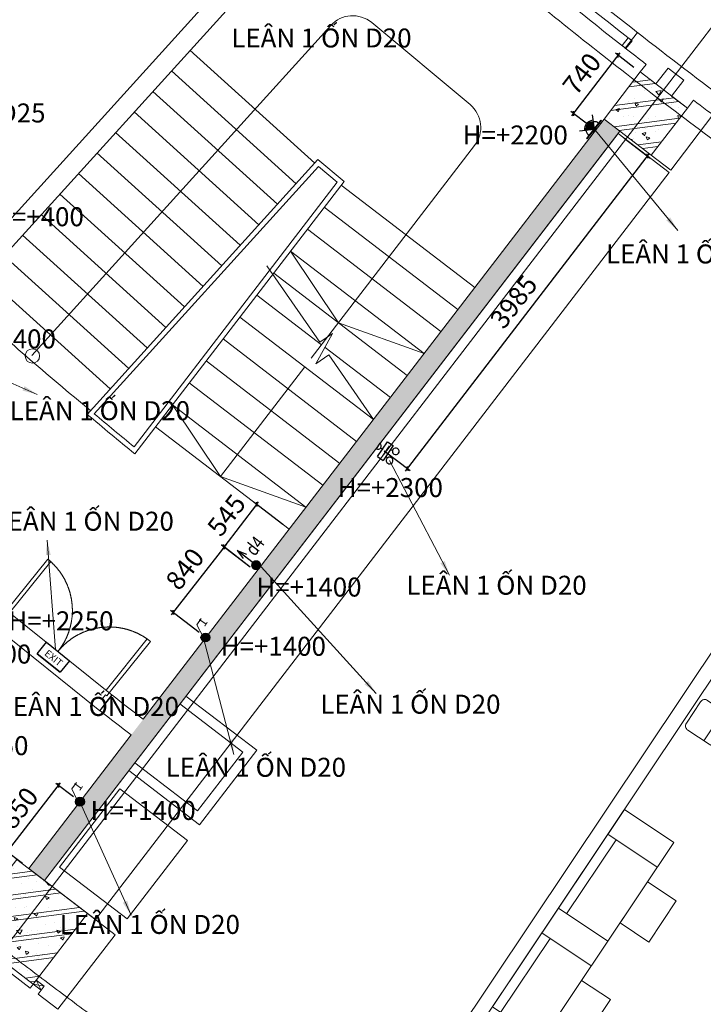
# Model space of a CAD drawing. Units: millimetres. Extents: x 1521080 to 4377488, y 526962 to 1010637.
# Drawn here: x 4103559 to 4110465, y 882571 to 892526 of the extents above; entities that cross this region are included whole.
import ezdxf
from ezdxf.enums import TextEntityAlignment as Align

# ---------------------------------------------------------------- set-up
doc = ezdxf.new("R2010")
doc.units = ezdxf.units.MM
doc.header["$LTSCALE"] = 1000
doc.header["$MEASUREMENT"] = 0
doc.header["$PDMODE"] = 1
for name, pattern in [('CONTINU', [0]), ('XR TANG 6$0$CENTER', [2, 1.25, -0.25, 0.25, -0.25]), ('XR TANG 6$0$fdn_plans$0$DASHED2', [0.375, 0.25, -0.125]), ('XR TANG 6$0$fdn_plans$0$fdn_plans$0$DASHED2', [0.375, 0.25, -0.125]), ('XR TANG 6$0$fdn_plans$0$HIDDEN', [9.524999999999999, 6.35, -3.175])]:
    doc.linetypes.add(name, pattern=pattern)
doc.layers.get('0').update_dxf_attribs({"lineweight": 9})
doc.layers.get('DEFPOINTS').update_dxf_attribs({"lineweight": 9})
for name, color, linetype, lineweight in [('dim oc', 6, 'Continuous', 20), ('Phuong dien', 3, 'Continuous', 25), ('TB dien', 40, 'Continuous', 25), ('THIETBI', 5, 'Continuous', 9), ('XR TANG 6$0$A-WALL', 4, 'Continuous', 9), ('XR TANG 6$0$fdn_plans$0$DOOR', 124, 'Continuous', 9), ('XR TANG 6$0$fdn_plans$0$DOOR_H', 8, 'Continuous', 9), ('XR TANG 6$0$fdn_plans$0$DOOR_V', 9, 'Continuous', 9), ('XR TANG 6$0$fdn_plans$0$FNSH', 124, 'Continuous', 9), ('XR TANG 6$0$fdn_plans$0$FURT', 124, 'Continuous', 9), ('XR TANG 6$0$fdn_plans$0$GLAS', 140, 'Continuous', 9), ('XR TANG 6$0$fdn_plans$0$STEL', 124, 'Continuous', 9), ('XR TANG 6$0$fdn_plans$0$STR', 2, 'Continuous', 9), ('XR TANG 6$0$fdn_plans$0$STR_H', 8, 'Continuous', 9), ('XR TANG 6$0$fdn_plans$0$STRC_V', 9, 'Continuous', 9), ('XR TANG 6$0$fdn_plans$0$WALL', 4, 'Continuous', 9), ('XR TANG 6$0$fdn_plans$0$WALL_H', 8, 'Continuous', 9), ('XR TANG 6$0$fdn_plans$0$WIND', 124, 'Continuous', 9), ('XR TANG 6$0$fdn_plans$0$WIND_V', 9, 'Continuous', 9), ('XR TANG 6$0$noi that Tuan', 27, 'Continuous', 5), ('XR TANG 6$0$Tuong Tuan', 1, 'Continuous', 9), ('XR TANG 6$0$WALL', 4, 'Continuous', 5)]:
    doc.layers.add(name, color=color, linetype=linetype, lineweight=lineweight)
doc.styles.add('CENTURY 200', font='GOTHIC.TTF', dxfattribs={"width": 0.95, "height": 200})
doc.styles.add('CHU', font='Vharial.ttf', dxfattribs={"height": 250})
doc.styles.add('din', font='Vharialn.ttf', dxfattribs={"height": 250})
doc.styles.add('ME', font='vntimeh.shx', dxfattribs={"width": 0.8})
doc.styles.add('R-HELVE', font='VHELVCN_1.TTF')
doc.styles.add('SO', font='vntimeh.shx', dxfattribs={"width": 0.8})
doc.styles.add('XR TANG 6$0$fdn_plans$0$txt_1-200', font='arial.ttf', dxfattribs={"height": 36})
doc.dimstyles.new('150VI', dxfattribs={"dimscale": 160, "dimtxt": 1.199999999999999, "dimasz": 0.2, "dimexe": 0.2, "dimexo": 0.5, "dimgap": 0.5, "dimtad": 1, "dimdec": 0, "dimrnd": 5, "dimzin": 0, "dimdsep": 46, "dimtxsty": 'SO', "dimblk": 'OBLIQUE', "dimcen": 1, "dimdle": 0.2, "dimclrd": 4, "dimclre": 4, "dimclrt": 6, "dimadec": 0, "dimazin": 0, "dimtfac": 1, "dimtdec": 0, "dimtix": 1, "dimtmove": 2, "dimatfit": 3, "dimfxl": 1, "dimtolj": 1, "dimtzin": 0, "dimarcsym": 1})
doc.dimstyles.new('DIM 100', dxfattribs={"dimscale": 0, "dimtxt": 200, "dimasz": 150, "dimexe": 200, "dimexo": 50, "dimgap": 100, "dimtad": 1, "dimdec": 0, "dimzin": 0, "dimdsep": 46, "dimtxsty": 'CENTURY 200', "dimblk": 'DOTSMALL', "dimcen": 500, "dimdle": 300, "dimclrd": 4, "dimclre": 256, "dimclrt": 233, "dimadec": 0, "dimazin": 0, "dimtfac": 1, "dimtdec": 0, "dimtofl": 0, "dimtmove": 2, "dimatfit": 3, "dimfxl": 1, "dimtolj": 1, "dimtzin": 0, "dimlwd": -1, "dimlwe": -1, "dimarcsym": 0})

# ---------------------------------------------------------------- blocks, each defined once
blk = doc.blocks.new('den thoat hiem')
blk.add_line((993997.1536858827, 1822237.094178877), (993997.1536858826, 1822237.094178877))
at = {"layer": 'Phuong dien', "color": 6}
for p, q in [((993972.2752927947, 1822249.684670693), (994262.8481910698, 1822249.684670693)), ((993972.2752927947, 1822105.450850593), (993972.2752927947, 1822249.684670693)), ((994262.8481910698, 1822249.684670693), (994262.8481910698, 1822105.450850593)), ((993972.2752927947, 1822105.450850593), (994262.8481910698, 1822105.450850593)), ((994262.8481910698, 1822105.450850593), (993972.2752927947, 1822105.450850593))]:
    blk.add_line(p, q, dxfattribs=at)
at = {"layer": 'Phuong dien', "color": 6, "style": 'din'}
blk.add_text('EXIT', height=68.72727272460575, dxfattribs=at).set_placement((994028.3324385538, 1822140.436102157))
blk = doc.blocks.new('DEN OP CAU THANG')
at = {"layer": 'Phuong dien'}
h = blk.add_hatch(color=2, dxfattribs=at)
h.set_gradient(color1=(255, 255, 0), color2=(219, 219, 0), one_color=1, tint=0.4300000071525574, name='INVSPHERICAL')
h.paths.add_polyline_path([(-62.86046759339562, 57.33306453838058), (-1.490917766923836e-15, -5.52740305501502), (62.86046759339563, 57.33306453838058, 0.4142135623730951)])
h = blk.add_hatch(color=52, dxfattribs=at)
h.set_gradient(color1=(220, 231, 24), one_color=1, tint=1)
h.paths.add_polyline_path([(131.0181258092853, -5.527403055041217), (-131.0181258092853, -5.527403055041217), (-131.0181258092853, -10.44140305519104), (131.0181258092853, -10.44140305521723)])
h = blk.add_hatch(color=150, dxfattribs=at)
h.set_gradient(color1=(0, 127, 255), color2=(0, 110, 219), one_color=1, tint=0.4300000071525574, name='INVSPHERICAL')
h.paths.add_polyline_path([(-25.98159211082384, -10.44140305519104), (-25.98159211082384, -26.1035076379776), (25.98159211082384, -26.1035076379776), (25.98159211082384, -10.44140305519104)])
at = {"layer": 'Phuong dien', "color": 251, "ltscale": 100}
for p in [(-116.4528501122972, 110.9254470572821), (116.4528501122972, 110.9254470572821)]:
    blk.add_line(p, (0, -5.527403055015021), dxfattribs=at)
at = {"layer": 'Phuong dien', "ltscale": 100}
for p, q in [((131.0181258092853, -5.527403055015021), (-131.0181258092853, -5.527403055015021)), ((-131.0181258092853, -10.44140305519104), (-131.0181258092853, -5.527403055015021)), ((131.0181258092853, -10.44140305519104), (-131.0181258092853, -10.44140305519104)), ((131.0181258092853, -10.44140305519104), (131.0181258092853, -5.527403055015021))]:
    blk.add_line(p, q, dxfattribs=at)
blk.add_lwpolyline([(-25.98159211082384, -10.44140305519104), (25.98159211082384, -10.44140305519104), (25.98159211082384, -26.1035076379776), (-25.98159211082384, -26.1035076379776)], close=True, dxfattribs=at)
for radius, start, end in [(88.89812580769453, 0, 180), (105.2573401165908, 44.99999999999995, 135.0000000000001)]:
    blk.add_arc((0, -5.527403055015021), radius, start, end, dxfattribs=at)
blk = doc.blocks.new('D.CT1.1')
at = {"layer": 'Phuong dien', "linetype": 'ByBlock'}
h = blk.add_hatch(dxfattribs=at)
h.set_pattern_fill('AR-CONC', color=3, scale=0.6, style=0)
h.set_pattern_definition([(49.99999999999999, (461843.6612825171, 290005.468505605), (4.303561095604521, -0.3765128098955705), [0.4499999999999998, -4.949999999999998]), (355, (461843.6612825171, 290005.468505605), (-0.832508001678, 4.513152802200069), [0.36, -3.96]), (100.4514, (461844.0199125972, 290005.437129565), (3.47105629028413, 4.13663725236572), [0.3824411399999995, -4.206852671999995]), (46.1842, (461843.6612825171, 290006.668505605), (6.403446291753866, -0.9931140859741081), [0.6749999999999998, -7.424999999999999]), (96.6356, (461844.1949029872, 290006.585745763), (5.60797623329222, 5.844707225402648), [0.5736617279999994, -6.310277999999991]), (351.1842, (461843.6612825171, 290006.668505605), (5.607971670801763, 5.844711605551946), [0.54, -5.94]), (21, (461844.2612825172, 290006.368505605), (3.58144231271077, -2.415713343992032), [0.4499999999999999, -4.949999999999999]), (326.0000000000001, (461844.2612825172, 290006.368505605), (1.45989199152949, 4.350900270281116), [0.3599999999999999, -3.959999999999999]), (71.4514, (461844.5597359151, 290006.167195969), (5.04133577148894, 1.935182980259714), [0.3824411399999999, -4.206852671999998]), (37.49999999999999, (461843.6612825171, 290005.468505605), (0.072959131903744, 1.997363122987868), [0, -3.911999999999999, 0, -4.02, 0, -3.975]), (7.499999999999998, (461843.6612825171, 290005.468505605), (1.578417224652892, 2.366470271294161), [0, -2.292, 0, -3.822, 0, -1.515]), (327.5, (461842.3232825171, 290005.468505605), (3.202934617034455, -0.1353292304062788), [0, -1.5, 0, -4.68, 0, -6.21]), (317.5, (461841.7232825172, 290005.468505605), (3.499117016054317, 0.6006298939939055), [0, -1.95, 0, -3.107999999999999, 0, -4.409999999999998])])
edge = h.paths.add_edge_path()
edge.add_arc((-0.338717482751241, -45.33149439481677), 45.95531395972776, 0, 360)
at = {"layer": 'Phuong dien', "color": 3, "lineweight": 13}
for p, q in [((-8.124162198370328, -20.60561704740286), (58.55410312707535, 101.3365744481922)), ((58.55410312707535, 101.3365744481922), (138.2585805573966, 101.3365744445949))]:
    blk.add_line(p, q, dxfattribs=at)
at = {"layer": 'Phuong dien', "color": 3, "linetype": 'ByBlock', "lineweight": 13}
blk.add_lwpolyline([(-8.124162198370328, -20.60561704740286), (58.55410312707535, 101.3365744481922), (138.2585805573966, 101.3365744445949)], dxfattribs=at)
at = {"layer": 'Phuong dien', "color": 3, "linetype": 'ByBlock'}
blk.add_circle((-0.338717482751241, -45.33149439481677), 45.95531395972776, dxfattribs=at)
at = {"layer": 'Phuong dien', "color": 3, "insert": (82.75239392244256, -6.692663240443295), "char_height": 90, "width": 109.9360961859338, "attachment_point": 7, "style": 'CHU'}
blk.add_mtext('1', dxfattribs=at)
blk = doc.blocks.new('DEN SU CO')
at = {"layer": 'Phuong dien', "color": 3, "linetype": 'Continuous'}
for p, q in [((2824857.943240152, 647139.927188461, -49.97106710397663), (2825115.490665291, 647139.9271884604, -49.97106710397663)), ((2824857.943240152, 647041.1201647822, -49.97106710397663), (2824857.943240152, 647139.927188461, -49.97106710397663)), ((2824933.935189022, 647139.927188461, -49.97106710397663), (2824917.285109355, 647169.0400970011, -49.97106710397663)), ((2825039.902392386, 647139.9271884604, -49.97106710397663), (2825056.552472055, 647169.0400970003, -49.97106710397663)), ((2825115.490665291, 647041.1201647809, -49.97106710397663), (2825115.490665291, 647139.9271884604, -49.97106710397663)), ((2825115.490665291, 647041.1201647809, -49.97106710397663), (2824857.943240152, 647041.1201647822, -49.97106710397663))]:
    blk.add_line(p, q, dxfattribs=at)
at = {"layer": 'Phuong dien', "color": 3, "elevation": -24.98553355185491}
blk.add_lwpolyline([(2824892.820127527, 647091.422740672, 10.6214662125567, 10.6214662125567, 0), (2825074.985951148, 647091.422740672, 0, 0, 0)], format="xyseb", dxfattribs=at)
at = {"layer": 'Phuong dien', "color": 3, "linetype": 'Continuous', "extrusion": (0, 0, -1)}
for centre in [(2824907.387285797, 647216.3918309803, -49.97106710397663), (2825066.450295612, 647216.391830979, -49.97106710397663)]:
    blk.add_ellipse(centre, major_axis=(34.20638552941501, 34.20638552941499), ratio=0.999999999998453, start_param=-0.7853981633982219, end_param=5.497787143781364, dxfattribs=at)
blk = doc.blocks.new('oc don')
at = {"layer": 'Phuong dien', "color": 3}
for p, q in [((787611.422541383, -413094.6540079367, -7678.125000023197), (787595.922541383, -413094.6540079367, -7678.125000023197)), ((787609.922541383, -413094.6540079367, -7678.125000023197), (787627.922541383, -413094.6540079367, -7678.125000023197)), ((787611.422541383, -413130.1540079367, -7678.125000023197), (787611.422541383, -413094.6540079367, -7678.125000023197))]:
    blk.add_line(p, q, dxfattribs=at)
at = {"layer": 'Phuong dien'}
blk.add_line((787557.5695674755, -413183.1919394211, -7678.125000023197), (787663.6577657734, -413183.1919394211, -7678.125000023197), dxfattribs=at)
blk.add_arc((787610.6136666244, -413183.1919394211, -7678.125000023197), 53.04409914890947, 0, 180, dxfattribs=at)
blk = doc.blocks.new('ctb')
at = {"layer": 'TB dien', "color": 3}
blk.add_line((0, 0), (0, 152.8410539130855), dxfattribs=at)
for points in [[(0, 152.8410539130855), (-17.34967821642476, 90.25775769191023)], [(0, 152.8410539130855), (17.34967821642476, 90.25775769191023)]]:
    blk.add_lwpolyline(points, dxfattribs=at)
at = {"layer": 'TB dien', "color": 3, "const_width": 31.51955657812501}
blk.add_lwpolyline([(-15.75977828912437, 0, -1), (15.75977828912437, 0, -1)], format="xyb", close=True, dxfattribs=at)
at = {"layer": 'TB dien', "color": 3, "linetype": 'CONTINU', "ltscale": 0.4, "style": 'ME', "width": 0.8}
blk.add_text('d4', height=85.99499999999999, dxfattribs=at).set_placement((35.74497606931254, 38.60055851319339))
blk = doc.blocks.new('_Oblique')
at = {"color": 0, "linetype": 'ByBlock', "lineweight": -2}
blk.add_line((-0.5, -0.5), (0.5, 0.5), dxfattribs=at)
blk = doc.blocks.new('*D99')
at = {"layer": 'DEFPOINTS', "color": 0}
for p in [(4109826.096110495, 891995.8207913593), (4109152.024742317, 891578.240171562), (4109375.333453448, 891407.2244500727)]:
    blk.add_point(p, dxfattribs=at)
at = {"layer": 'THIETBI', "color": 4, "lineweight": -2}
for p, q in [((4109622.243762184, 892192.2422198025), (4109132.568379497, 891552.8344646082)), ((4109762.581843111, 892044.4616984094), (4109577.38169241, 892186.2928756687)), ((4109311.819186063, 891455.8653571228), (4109126.619035363, 891597.696534382))]:
    blk.add_line(p, q, dxfattribs=at)
at = {"layer": 'THIETBI', "color": 4, "lineweight": -2, "xscale": 32, "yscale": 32, "zscale": 32}
for p, rotation in [((4109602.787399364, 892166.8365128487), 52.55415174781544), ((4109152.024742317, 891578.240171562), 232.5541517478155)]:
    blk.add_blockref('_Oblique', p, dxfattribs=dict(at, rotation=rotation))
at = {"layer": 'THIETBI', "color": 6, "insert": (4109237.674682595, 891979.5483377152), "char_height": 191.9999999999999, "attachment_point": 5, "rotation": 52.55415174781547, "style": 'SO'}
blk.add_mtext('\\A1;740', dxfattribs=at)
blk = doc.blocks.new('*D100')
at = {"layer": 'DEFPOINTS', "color": 0}
for p in [(4106280.305657154, 887374.303761937), (4105621.920085043, 887193.9875885008), (4105949.685418956, 886942.8330130277)]:
    blk.add_point(p, dxfattribs=at)
at = {"layer": 'THIETBI', "color": 4, "lineweight": -2}
for p, q in [((4105952.540323241, 887625.4583374101), (4105621.920085043, 887193.9875885008)), ((4106216.804785103, 887422.9621553423), (4105927.139974421, 887644.9216947721)), ((4105952.540323241, 887625.4583374101), (4105972.003680603, 887650.8586862304)), ((4105886.184546905, 886991.491406433), (4105596.519736223, 887213.4509458628)), ((4105621.920085043, 887193.9875885008), (4105602.456727681, 887168.5872396806))]:
    blk.add_line(p, q, dxfattribs=at)
at = {"layer": 'THIETBI', "color": 4, "lineweight": -2, "xscale": 32, "yscale": 32, "zscale": 32}
for p, rotation in [((4105952.540323241, 887625.4583374101), 232.5383757647459), ((4105621.920085043, 887193.9875885008), 52.5383757647459)]:
    blk.add_blockref('_Oblique', p, dxfattribs=dict(at, rotation=rotation))
at = {"layer": 'THIETBI', "color": 6, "insert": (4105647.52828563, 887516.771428447), "char_height": 191.9999999999999, "attachment_point": 5, "rotation": 52.5383757647459, "style": 'SO'}
blk.add_mtext('\\A1;545', dxfattribs=at)
blk = doc.blocks.new('*D101')
at = {"layer": 'DEFPOINTS', "color": 0}
for p in [(4105949.685418955, 886942.8330130274), (4105108.880861991, 886533.5821881909), (4105434.964319151, 886280.2626310932)]:
    blk.add_point(p, dxfattribs=at)
at = {"layer": 'THIETBI', "color": 4, "lineweight": -2}
for p, q in [((4105643.233528233, 887221.4231379689), (4105089.249295552, 886508.3116203472)), ((4105886.508999345, 886991.9119291243), (4105598.331393951, 887215.784136564)), ((4105371.787899541, 886329.34154719), (4105083.610294146, 886553.2137546297))]:
    blk.add_line(p, q, dxfattribs=at)
at = {"layer": 'THIETBI', "color": 4, "lineweight": -2, "xscale": 32, "yscale": 32, "zscale": 32}
for p, rotation in [((4105623.601961794, 887196.1525701252), 52.15797472186071), ((4105108.880861991, 886533.5821881909), 232.1579747218607)]:
    blk.add_blockref('_Oblique', p, dxfattribs=dict(at, rotation=rotation))
at = {"layer": 'THIETBI', "color": 6, "insert": (4105227.253288751, 886972.8409945713), "char_height": 191.9999999999999, "attachment_point": 5, "rotation": 52.15797472186072, "style": 'SO'}
blk.add_mtext('\\A1;840', dxfattribs=at)
blk = doc.blocks.new('*D102')
at = {"layer": 'DEFPOINTS', "color": 0}
for p in [(4109603.455906558, 891376.0208633286), (4109901.75987142, 891147.1241371629), (4107178.800014564, 888216.1483822921)]:
    blk.add_point(p, dxfattribs=at)
at = {"layer": 'THIETBI', "color": 4, "lineweight": -2}
for p, q in [((4109666.924169331, 891327.3199432085), (4109927.14717653, 891127.643769115)), ((4107457.623611378, 887961.8643510172), (4109921.240239468, 891172.5114422722)), ((4107242.268277337, 888167.447462172), (4107502.491284536, 887967.7712880785))]:
    blk.add_line(p, q, dxfattribs=at)
at = {"layer": 'THIETBI', "color": 4, "lineweight": -2, "xscale": 32, "yscale": 32, "zscale": 32}
for p, rotation in [((4109901.75987142, 891147.1241371629), 52.49999476475605), ((4107477.103979426, 887987.2516561265), 232.4999947647561)]:
    blk.add_blockref('_Oblique', p, dxfattribs=dict(at, rotation=rotation))
at = {"layer": 'THIETBI', "color": 6, "insert": (4108549.801747322, 889674.3299209089), "char_height": 191.9999999999999, "attachment_point": 5, "rotation": 52.49999476475605, "style": 'SO'}
blk.add_mtext('\\A1;3985', dxfattribs=at)
blk = doc.blocks.new('*D103')
at = {"layer": 'DEFPOINTS', "color": 0}
for p in [(4103950.578279629, 884785.7102164659), (4104167.025039903, 884619.6247758502), (4103649.394790862, 883945.0359015386)]:
    blk.add_point(p, dxfattribs=at)
at = {"layer": 'THIETBI', "color": 4, "lineweight": -2}
for p, q in [((4103413.46766486, 884085.7340352647), (4103970.058645357, 884811.0975233554)), ((4104103.55677268, 884668.3256901703), (4103925.19097274, 884805.1905821941)), ((4103585.926523638, 883993.7368158586), (4103407.560723699, 884130.6017078825))]:
    blk.add_line(p, q, dxfattribs=at)
at = {"layer": 'THIETBI', "color": 4, "lineweight": -2, "xscale": 32, "yscale": 32, "zscale": 32}
for p, rotation in [((4103950.578279629, 884785.7102164659), 52.50000000046634), ((4103432.948030588, 884111.1213421542), 232.5000000004663)]:
    blk.add_blockref('_Oblique', p, dxfattribs=dict(at, rotation=rotation))
at = {"layer": 'THIETBI', "color": 6, "insert": (4103552.132967217, 884555.557790814), "char_height": 191.9999999999999, "attachment_point": 5, "rotation": 52.500000000466336, "style": 'SO'}
blk.add_mtext('\\A1;850', dxfattribs=at)
blk = doc.blocks.new('_DotSmall')
at = {"color": 0, "linetype": 'ByBlock', "const_width": 0.5}
blk.add_lwpolyline([(-0.0625, 0, 1), (0.0625, 0, 1)], format="xyb", close=True, dxfattribs=at)
blk = doc.blocks.new('XR TANG 6$0$fdn_plans$0$COL 0.6M')
at = {"layer": 'XR TANG 6$0$fdn_plans$0$STR_H'}
h = blk.add_hatch(dxfattribs=at)
h.set_pattern_fill('BETONGAA', color=8, scale=50, style=0, pattern_type=2)
h.set_pattern_definition([(49.99999999999999, (-300, -1000), (358.6300913003767, -31.37606749129755), [37.5, -412.5]), (355, (-300, -1000), (-69.3756668065, 376.0960668500059), [30, -330]), (100.4514, (-270.1141600001138, -1002.614669999981), (289.2546908570108, 344.7197710304768), [31.870095, -350.571056]), (46.18420000000001, (-300, -900), (533.6205243128222, -82.75950716450905), [56.25, -618.75]), (96.6356, (-255.5316274999641, -906.8966534999781), (467.3313527743517, 487.0589354502209), [47.805144, -525.8565]), (351.1842, (-300, -900), (467.3309725668136, 487.0593004626623), [45, -495]), (21, (-250, -925), (298.4535260592309, -201.3094453326694), [37.5, -412.5]), (326.0000000000001, (-250, -925), (121.6576659607909, 362.5750225234265), [30, -330]), (71.4514, (-225.128883499885, -941.7758030000259), (420.111314290745, 161.2652483549762), [31.870095, -350.571056]), (37.50000000000001, (-300, -1000), (6.079927658645334, 166.4469269156558), [0, -326, 0, -335, 0, -331.25]), (7.499999999999999, (-300, -1000), (131.5347687210743, 197.2058559411801), [0, -191, 0, -318.5, 0, -126.25]), (327.5, (-411.5, -1000), (266.9112180862045, -11.27743586718988), [0, -125, 0, -390, 0, -517.5]), (317.5, (-461.5, -1000), (291.5930846711931, 50.05249116615887), [0, -162.5, 0, -259, 0, -367.5]), (45, (-300, -1000), (-150.2601910021413, 150.2601910021414), []), (45, (-300, -938.75), (-150.2601910021413, 150.2601910021414), [])])
h.paths.add_polyline_path([(-300.0000000002328, -600), (300, -600.0000000000582), (300, 0), (-300, 0)])
at = {"layer": 'XR TANG 6$0$fdn_plans$0$STR', "color": 8}
blk.add_lwpolyline([(-300, -600), (300, -600), (300, 0), (-300, 0)], close=True, dxfattribs=at)
blk = doc.blocks.new('XR TANG 6$0$fdn_plans$0$COL 0.9M')
at = {"layer": 'XR TANG 6$0$fdn_plans$0$STR_H'}
h = blk.add_hatch(dxfattribs=at)
h.set_pattern_fill('BETONGAA', color=8, scale=50, style=0, pattern_type=2)
h.set_pattern_definition([(49.99999999999999, (-450, -1000.000000000029), (358.6300913003767, -31.37606749129756), [37.5, -412.5000000000001]), (355, (-450, -1000.000000000029), (-69.37566680650002, 376.096066850006), [30, -330]), (100.4514, (-420.1141600001138, -1002.614669999981), (289.2546908570108, 344.7197710304768), [31.870095, -350.571056]), (46.18420000000001, (-450, -900), (533.6205243128222, -82.75950716450899), [56.24999999999999, -618.7499999999998]), (96.6356, (-405.5316274999641, -906.8966535000072), (467.3313527743517, 487.0589354502209), [47.805144, -525.8565]), (351.1841999999999, (-450, -900), (467.3309725668137, 487.0593004626623), [44.99999999999999, -494.9999999999999]), (20.99999999999996, (-399.9999999999418, -924.9999999999418), (298.4535260592309, -201.3094453326694), [37.49999999999999, -412.4999999999999]), (326, (-399.9999999999418, -924.9999999999418), (121.6576659607908, 362.5750225234266), [30, -329.9999999999999]), (71.4514, (-375.1288834998268, -941.7758029999968), (420.111314290745, 161.2652483549762), [31.870095, -350.571056]), (37.50000000000001, (-450, -1000.000000000029), (6.079927658645317, 166.4469269156558), [0, -325.9999999999999, 0, -334.9999999999999, 0, -331.2499999999999]), (7.499999999999993, (-450, -1000.000000000029), (131.5347687210743, 197.2058559411801), [0, -190.9999999999999, 0, -318.4999999999999, 0, -126.25]), (327.5, (-561.4999999999418, -999.9999999999709), (266.9112180862045, -11.27743586718988), [0, -125, 0, -390, 0, -517.5]), (317.5, (-611.4999999999418, -1000.000000000029), (291.5930846711931, 50.05249116615886), [0, -162.5, 0, -259, 0, -367.5]), (44.99999999999999, (-450, -1000.000000000029), (-150.2601910021413, 150.2601910021413), []), (44.99999999999999, (-450, -938.7500000000291), (-150.2601910021413, 150.2601910021413), [])])
h.paths.add_polyline_path([(-450, -900), (450, -899.9999999999709), (450, 2.91038304567337e-11), (-450, -2.91038304567337e-11)])
at = {"layer": 'XR TANG 6$0$fdn_plans$0$STR', "color": 8}
blk.add_lwpolyline([(-450, -900), (450, -899.9999999999709), (450, 2.91038304567337e-11), (-450, -2.91038304567337e-11)], close=True, dxfattribs=at)
blk = doc.blocks.new('XR TANG 6$0$fdn_plans$0$A$C5DBD5EAC')
at = {"layer": 'XR TANG 6$0$fdn_plans$0$WIND', "color": 8}
for points in [[(1896.059265104355, 2279.491485535764), (1817.282578530489, 2341.088836555049), (1848.081254039891, 2380.477179841822), (1926.857940613758, 2318.879828822683)], [(1219.602510316297, 1437.859609022329), (1142.230681625195, 1501.212589418981), (1173.907171823317, 1539.898503764416), (1251.279000514653, 1476.545523367851)], [(576.303548150463, 667.1734873412643), (500.0838943715207, 731.9080559886788), (532.451178695308, 770.017882878019), (608.6708324740175, 705.2833142307209)], [(-1.052743755280972e-05, -1.070479629561305e-05), (-75.15793408593163, 65.96427149808733), (-42.17579298443161, 103.5432332771306), (32.98213057382964, 37.57895107437798)]]:
    blk.add_lwpolyline(points, close=True, dxfattribs=at)
at = {"layer": 'XR TANG 6$0$fdn_plans$0$WIND_V', "color": 8, "linetype": 'Continuous', "ltscale": 1000}
for centre, radius, start, end in [((-41940.72335120756, 36810.36307066467), 55603.46857155741, 318.7273542996847, 321.822764144894), ((-41940.72335009649, 36810.3630697651), 55703.46857012791, 318.7273542990581, 321.8230415707919), ((-41940.72335009649, 36810.3630697651), 55803.46857012791, 318.7273543153775, 321.8233180479378)]:
    blk.add_arc(centre, radius, start, end, dxfattribs=at)
blk = doc.blocks.new('XR TANG 6$0$fdn_plans$0$door 1.2')
at = {"linetype": 'Continuous'}
for points in [[(-99.9444846205879, 1399.797136864392), (0.05551537941209972, 1399.797136864509), (0.05551537964493036, 1364.79713686445), (-39.9444846205879, 1364.797136864509), (-39.9444846205879, 1349.797136864392), (-99.94448462035507, 1349.797136864392)], [(0.05551537964493036, 1364.79713686445), (665.0555153796449, 1364.797136864509), (665.0555153796449, 1324.797136864509), (0.05551537941209972, 1324.797136864392)], [(-99.9444846205879, -0.2028631356079131), (0.05551537941209972, -0.2028631356661208), (0.05551537964493036, 34.79713686445029), (-39.94448462035507, 34.79713686439209), (-39.9444846205879, 49.79713686439209), (-99.9444846205879, 49.79713686439209)], [(0.05551537964493036, 34.79713686445029), (665.0555153796449, 34.79713686439209), (665.0555153794121, 74.79713686439209), (0.05551537941209972, 74.79713686439209)]]:
    blk.add_lwpolyline(points, close=True, dxfattribs=at)
at = {"color": 251, "linetype": 'XR TANG 6$0$fdn_plans$0$HIDDEN', "ltscale": 5}
for centre, start, end in [((0.05551537964493036, 1364.79713686445), 270, 357.5371833377335), ((0.05551537964493036, 34.79713686445029), 2.462816668930452, 90)]:
    blk.add_arc(centre, 665, start, end, dxfattribs=at)
blk = doc.blocks.new('XR TANG 6$0$fdn_plans$0$W')
at = {"layer": 'XR TANG 6$0$fdn_plans$0$FURT'}
blk.add_lwpolyline([(-200, -500.0000000004657), (60.00000000005821, -500, 0.414213562373095), (110.0000000000582, -450), (110.0000000000582, -190, 0.414213562373095), (60.00000000005821, -140), (-199.9999999999418, -140, 0.414213562373095), (-250, -190), (-250, -450, 0.414213562373095)], format="xyb", close=True, dxfattribs=at)
blk.add_lwpolyline([(-249.9999999999418, -384.5934189283289), (110, -384.5934189283289)], dxfattribs=at)
for centre in [(-123.6951434318908, -441.6615978125483), (-16.30485656805104, -441.6615978125483)]:
    blk.add_circle(centre, 18.39618813953712, dxfattribs=at)
blk = doc.blocks.new('XR TANG 6$0$fdn_plans$0$fire door')
at = {"layer": 'XR TANG 6$0$fdn_plans$0$DOOR', "ltscale": 200}
for points in [[(950.0005091337953, 50.00058124307543), (950.0005091340281, 1050.000581243075), (1000.000509134261, 1050.000581242144), (1000.000509134261, 50.0011647939682)], [(2901.365278582787, 50.02403661143035), (2901.365278581856, 1050.024036612362), (2951.365278582321, 1050.024036611896), (2951.365278582321, 50.0246201637201)], [(-50.0005835655611, 50.0012194425799), (950.0005091344938, 50.00121944164857), (950.0005091342609, 0.001219441648572683), (-50.00000001373701, 0.001219442114233971)]]:
    blk.add_lwpolyline(points, close=True, dxfattribs=at)
at = {"layer": 'XR TANG 6$0$fdn_plans$0$DOOR_H', "linetype": 'XR TANG 6$0$fdn_plans$0$fdn_plans$0$DASHED2', "ltscale": 200}
for points in [[(-42.60574834630825, 1049.973236970138), (-35.20921030757017, 2049.946974938735), (14.78942195745185, 2049.577148440294), (7.392888235161081, 1049.603994008619)], [(-50.00228207209148, 50.00008253846318), (-42.60574403358623, 1049.973820506595), (7.392888231435791, 1049.603994008619), (-0.003645490622147918, 49.63083957647905)]]:
    blk.add_lwpolyline(points, close=True, dxfattribs=at)
for centre, start, end in [((950.0005091337953, 50.00058124307543), 0.001342985945620495, 89.99999998665979), ((2951.365278582554, 50.00058124214411), 89.99999998665979, 179.9986570140544)]:
    blk.add_arc(centre, 1000.68238499892, start, end, dxfattribs=at)
at = {"layer": 'XR TANG 6$0$fdn_plans$0$DOOR_V'}
for points in [[(-49.9993990145158, -49.99879799829796), (-100.0012301236857, 50.0029614912346)], [(-100.0000281259418, -49.99703850131482), (-50.00060101249255, 50.00120199471712)], [(3001.365388177335, -50.00000207452103), (2951.364186178893, 49.99939692299813)], [(2951.365388177568, -50.00060307001695), (3001.364186179126, 49.99999791849405)]]:
    blk.add_lwpolyline(points, dxfattribs=at)
at = {"layer": 'XR TANG 6$0$fdn_plans$0$STEL'}
for points in [[(-100.0000281259418, -49.99703850131482), (-100.0012301236857, 50.0029614912346), (-50.00060101249255, 50.00120199471712), (-49.9993990145158, -49.99879799829796)], [(2951.365388177568, -50.00060307001695), (2951.364186178893, 49.99939692299813), (3001.364186179126, 49.99999791849405), (3001.365388177335, -50.00000207452103)]]:
    blk.add_lwpolyline(points, close=True, dxfattribs=at)
blk = doc.blocks.new('XR TANG 6$0$fdn_plans$0$T1a')
for points in [[(-9.313225746154785e-10, 1.024454832077026e-08), (0, 600.0000000083819), (1199.999999999069, 600.0000000018626), (1199.999999999069, 0)], [(223.0762577638961, -349.9999999934807), (223.0762577662244, 6.51925802230835e-09), (723.0762577643618, 3.725290298461914e-09), (723.0762577638961, -350.0000000009313)]]:
    blk.add_lwpolyline(points, close=True)
at = {"linetype": 'XR TANG 6$0$fdn_plans$0$DASHED2', "ltscale": 400}
for points in [[(899.8829679274932, 599.9414811134338), (900.0000057062134, -0.05851888842880726)], [(-0.006502944510430098, 500.0000002197921), (899.876464983914, 499.9414813248441)]]:
    blk.add_lwpolyline(points, dxfattribs=at)
blk = doc.blocks.new('XR TANG 6$0$fdn_plans$0$C5')
at = {"layer": 'XR TANG 6$0$fdn_plans$0$FNSH'}
blk.add_lwpolyline([(2977369.93043603, -373647.7489597357), (2977369.93043603, -372997.7489597399), (2967849.93043603, -372997.7489597399), (2967849.93043603, -373647.7489597395)], close=True, dxfattribs=at)
at = {"style": 'XR TANG 6$0$fdn_plans$0$txt_1-200'}
blk.add_attdef('TAG', text='', height=360.0000000000001, dxfattribs=at).set_placement((2971345.618599198, -373527.4502930178), align=Align.CENTER)
blk = doc.blocks.new('XR TANG 6$0$fdn_plans$0$vendor machine')
at = {"layer": 'XR TANG 6$0$fdn_plans$0$FURT', "ltscale": 100}
blk.add_lwpolyline([(-500.0000000001164, 0), (500.0000000001164, 0), (500.0000000001164, 860), (-499.9999999998836, 860)], close=True, dxfattribs=at)
blk = doc.blocks.new('XR TANG 6$0$A$C227016CE')
at = {"layer": 'XR TANG 6$0$noi that Tuan', "color": 35, "linetype": 'XR TANG 6$0$CENTER', "ltscale": 1000}
blk.add_line((24132.41561517132, 27406.4430017026), (49787.4004058874, 60840.67012077583), dxfattribs=at)
for radius, start, end in [(52599.99960856752, 212.3510669294068, 342.7029346945619), (55999.99960856752, 212.3510669294068, 342.7029346945619), (66849.99960856752, 212.3510669294068, 342.7029346945619), (84600.00004555516, 213.4334298683386, 341.4854341737234)]:
    blk.add_arc((76667.49223666801, 95871.48781898012), radius, start, end, dxfattribs=at)
blk = doc.blocks.new('XR TANG 6$0$A$C54E6272C')
at = {"layer": 'XR TANG 6$0$Tuong Tuan', "color": 9}
blk.add_blockref('XR TANG 6$0$A$C227016CE', (-76668.48540579248, -95871.23370017332), dxfattribs=at)

msp = doc.modelspace()

# ---------------------------------------------------------------- hatches: boundary and pattern name
at = {"layer": 'XR TANG 6$0$fdn_plans$0$WALL_H'}
msp.add_hatch(color=8, dxfattribs=at).paths.add_polyline_path([(4103649.376714942, 883945.049715329), (4109463.225025038, 891521.4379846065), (4109621.895705182, 891399.6857145549), (4103808.047395086, 883823.2974452777)])

# ---------------------------------------------------------------- linework, layer by layer
at = {"layer": 'XR TANG 6$0$fdn_plans$0$STRC_V', "color": 8, "ltscale": 10}
for p, q in [((4105278.928871951, 892216.6258124338), (4106539.178012742, 891075.6735333541)), ((4105091.007320103, 892009.0553657153), (4106351.256460893, 890868.1030866357)), ((4104903.085768254, 891801.4849189969), (4106163.334909045, 890660.5326399173)), ((4104715.164216406, 891593.9144722786), (4105975.413357196, 890452.962193199)), ((4104527.242664558, 891386.3440255602), (4105787.491805348, 890245.3917464806)), ((4104339.321112709, 891178.7735788418), (4105599.5702535, 890037.8212997623)), ((4106571.383815624, 891111.2467436934), (4104240.057197772, 888536.1588798794)), ((4106835.63344802, 890891.0750837562), (4106571.383815624, 891111.2467436934)), ((4104151.399560861, 890971.2031321235), (4105411.648701651, 889830.2508530439)), ((4106576.244163942, 891042.116113381), (4104312.029260598, 888541.1570997373)), ((4106766.726198319, 890883.407299609), (4106576.244163942, 891042.116113381)), ((4106766.726198319, 890883.407299609), (4105924.154113052, 889785.3433991324)), ((4106835.63344802, 890891.0750837562), (4105954.083464256, 889742.2140776031)), ((4108155.072478877, 889817.999618153), (4106806.348204241, 890852.9097213239)), ((4103963.478009013, 890763.6326854051), (4105223.727149802, 889622.6804063255)), ((4107984.750442326, 889595.76003776), (4106635.895256244, 890630.7705925797)), ((4103775.556457164, 890556.0622386867), (4105035.805597954, 889415.1099596072)), ((4107814.318667996, 889373.6046619283), (4106465.442308247, 890408.6314638356)), ((4103587.634905316, 890348.4917919684), (4104847.884046106, 889207.5395128888)), ((4107643.886893665, 889151.4492860964), (4106294.98936025, 890186.4923350915)), ((4103399.713353467, 890140.92134525), (4104659.962494257, 888999.9690661704)), ((4103211.791801618, 889933.3508985316), (4104472.040942409, 888792.3986194521)), ((4107473.455119335, 888929.2939102645), (4106124.536412253, 889964.3532063473)), ((4105924.154113052, 889785.3433991324), (4104713.990396093, 888208.2236315811)), ((4105954.083464256, 889742.2140776031), (4104722.210464486, 888136.8021553787)), ((4106608.60054002, 889239.9866415411), (4105954.083464256, 889742.2140776032)), ((4107132.570397008, 888484.999405689), (4105783.630516259, 889520.074948859)), ((4106962.117449012, 888262.8602769448), (4105613.177568262, 889297.9358201149)), ((4107303.023345005, 888707.1385344331), (4106642.955801165, 889213.6249844368)), ((4106791.664501014, 888040.7211482007), (4105442.724620266, 889075.7966913708)), ((4105585.882852039, 887907.1518690763), (4106438.147592023, 889017.8475127966)), ((4106621.211553018, 887818.5820194565), (4105272.271672268, 888853.6575626268)), ((4106450.758605021, 887596.4428907124), (4105101.818724272, 888631.5184338826)), ((4106280.305657024, 887374.3037619684), (4104931.365776275, 888409.3793051385))]:
    msp.add_line(p, q, dxfattribs=at)
msp.add_lwpolyline([(4103681.938168031, 889130.006118924), (4106700.389435817, 892468.0873410119, -0.402490460712069), (4107115.032456383, 892497.0500765856), (4108108.731938223, 891667.5718089623, -0.4022352267508527), (4108154.492034224, 891254.6363949829), (4106503.660927074, 889103.2263539396)], format="xyb", dxfattribs=at)
for points in [[(4106294.989360251, 890186.4923350913), (4106779.053488017, 889462.125770285), (4107643.886893665, 889151.4492860964)], [(4106054.939359488, 890037.9205543047), (4106591.21813954, 889265.1226484305), (4106720.003167258, 889354.4922973751), (4106551.802760768, 889046.9679717687), (4106680.587788485, 889136.3376207134), (4107132.591570674, 888484.9831586011)], [(4105101.818724272, 888631.5184338824), (4105585.882852039, 887907.1518690763), (4106450.758605021, 887596.4428907124)]]:
    msp.add_lwpolyline(points, dxfattribs=at)
msp.add_circle((4103686.506268964, 889126.1674733196), 72.97405041746703, dxfattribs=at)
for radius, start, end in [(62053.46857012791, 228.5084848733723, 230.0786732734127), (62103.46857012791, 230.0770097900109, 230.6546110461454), (62053.46857012791, 230.1250121111596, 230.6069324973358)]:
    msp.add_arc((4144095.418249686, 936163.7874568142), radius, start, end, dxfattribs=at)
at = {"layer": 'XR TANG 6$0$fdn_plans$0$WALL', "color": 8}
for points in [[(4099971.797307137, 892389.8256733966), (4103278.684166977, 895665.3636246207), (4103124.805635003, 895819.3108693457), (4098559.036828762, 891261.2109396276), (4098700.33926633, 891119.6707646332), (4099830.671369036, 892248.1043092434, 0.01548410573185181), (4102633.557821594, 889592.6679451759), (4101833.721503049, 888709.201518314), (4101981.986107824, 888574.9718383952), (4107179.519797519, 894315.9546005735, 0.001108313608713018), (4107365.404146857, 894152.7089188909), (4107492.996141459, 894306.8170283462, -0.004181602249145017), (4106798.035397068, 894924.8668165063), (4106663.880561614, 894776.5344865017, 0.002201390889110684), (4107029.764866343, 894448.5381270107), (4102767.792175471, 889740.9377126666, -0.01549568913147465)], [(4109799.607279255, 892396.9001901681), (4109676.248791435, 892239.4750222804, 0.001201224347148722), (4109887.697199316, 892074.6022583944), (4109827.786979511, 891997.9832393934), (4109985.875848025, 891876.6773529474), (4110110.434278014, 892035.9747941047), (4110266.753067332, 891916.027312078), (4110145.121681409, 891754.483695904), (4110303.798938386, 891632.7263229951), (4110364.368825626, 891713.171666454, 0.00154538268455585), (4110639.784026792, 891505.5128112286), (4110760.084001436, 891665.2881256507, -0.007296292829070979)], [(4109621.718754358, 891399.8214701599), (4109463.066149998, 891521.5599264454), (4104806.408894889, 885452.8860388652, -0.001561389196669698), (4104490.459582258, 885699.2549623232), (4104368.700072906, 885540.5748803527, 0.001556536077699629), (4104684.655288816, 885294.213650194), (4103649.394790728, 883945.0359015628), (4103808.047395086, 883823.2974452777)]]:
    msp.add_lwpolyline(points, format="xyb", close=True, dxfattribs=at)
for points in [[(4109938.542067274, 891156.7144230967), (4110137.165959157, 891004.304911278), (4110559.41529284, 891565.8339550747)], [(4113002.135130377, 889712.6351445866), (4112960.559830989, 889740.4109340594), (4106792.73580165, 880508.3014079408)], [(4113140.837308097, 889740.2341644156), (4107000.759152114, 880549.6551587034)], [(4104660.313151384, 884933.9917134492), (4105374.331114252, 884386.1064606473), (4105952.654471805, 885139.7921339284), (4105238.636508937, 885687.6773867303)], [(4104721.189294284, 885013.3270474789), (4105355.871923123, 884526.3179375771), (4105812.442994875, 885121.332942799), (4105177.760366037, 885608.3420527007)], [(4103726.412618634, 882814.5349936003), (4103805.963717218, 882753.4932730652), (4103745.088247061, 882674.1588157708), (4103943.742000515, 882521.7264294848), (4104522.064633972, 883275.4111591068), (4104243.860583891, 883488.886137953)]]:
    msp.add_lwpolyline(points, dxfattribs=at)
at = {"layer": 'XR TANG 6$0$WALL', "color": 8}
msp.add_lwpolyline([(4103399.06715093, 886575.0870885665), (4104491.158554788, 885698.576831149), (4104369.399045435, 885539.8967491782), (4103277.249788266, 886416.3316106906)], close=True, dxfattribs=at)

# ---------------------------------------------------------------- block references
at = {"layer": 'Phuong dien'}
for name, p, xscale, yscale, zscale, rotation in [('DEN OP CAU THANG', (4109356.86012464, 891421.7388133124), -0.9000017913155167, 0.9000017917715013, 0.900001791300383, 51.84353111215352), ('oc don', (4603069.308263674, 1155614.49114009, 4863.655282033271), 0.6334430975199573, 0.6334430975199573, 0.6334430975199573, 236.0164710349467), ('DEN SU CO', (4836984.677131711, 2781082.892734037, 34.97974697278364), 0.6999999998088686, 0.6999999998088686, 0.6999999998088686, 236.0164710231767), ('den thoat hiem', (2129280.898827363, 66609.63888343691), 1.029960360037847, 1.029960360037847, 1.029960360037847, 321.153920241221)]:
    msp.add_blockref(name, p, dxfattribs=dict(at, xscale=xscale, yscale=yscale, zscale=zscale, rotation=rotation))
at = {"layer": 'Phuong dien', "color": 30, "linetype": 'ByBlock'}
for p, xscale, yscale, zscale, rotation in [((4105398.368199598, 886305.0477262206), 0.9749965902739309, 0.9749965902739309, 0.9749965902739309, 56.31988499206183), ((4104131.600219665, 884646.056934633), 0.9749965902155938, 0.9749965902155938, 0.9749965902155938, 53.69972064518203)]:
    msp.add_blockref('D.CT1.1', p, dxfattribs=dict(at, xscale=xscale, yscale=yscale, zscale=zscale, rotation=rotation))
at = {"layer": 'TB dien', "linetype": 'CONTINU', "ltscale": 0.4, "xscale": 1.600000000431552, "yscale": 1.600000000431552, "zscale": 1.600000000431552, "rotation": 52.16978427529652}
msp.add_blockref('ctb', (4105947.273684332, 887011.1323272415), dxfattribs=at)
at = {"layer": 'XR TANG 6$0$A-WALL', "color": 8}
msp.add_blockref('XR TANG 6$0$A$C54E6272C', (4144095.554563632, 936163.8160584355), dxfattribs=at)
at = {"layer": 'XR TANG 6$0$fdn_plans$0$DOOR', "color": 8, "linetype": 'Continuous', "rotation": 51.24954559509222}
msp.add_blockref('XR TANG 6$0$fdn_plans$0$door 1.2', (4104490.006540335, 885699.5473879606), dxfattribs=at)
at = {"layer": 'XR TANG 6$0$fdn_plans$0$FURT', "color": 8}
for name, p, rotation in [('XR TANG 6$0$fdn_plans$0$C5', (2001176.683937973, -1243663.924509345), 52.50000569790474), ('XR TANG 6$0$fdn_plans$0$C5', (2001176.683937975, -1243663.924509345), 52.50000569790474), ('XR TANG 6$0$fdn_plans$0$W', (4110288.018836577, 885658.0743675752), 56.25375157482412), ('XR TANG 6$0$fdn_plans$0$T1a', (4109499.519586793, 883209.7672408407, 9.003296753315844e-06), 56.25375157482412), ('XR TANG 6$0$fdn_plans$0$T1a', (4108832.900639428, 882211.9600555536, 2.05936325538217e-06), 56.25375157482412)]:
    msp.add_blockref(name, p, dxfattribs=dict(at, rotation=rotation))
at = {"layer": 'XR TANG 6$0$fdn_plans$0$GLAS', "color": 8, "rotation": 52.4993042056537}
msp.add_blockref('XR TANG 6$0$fdn_plans$0$fire door', (4101939.152019169, 880402.810759926), dxfattribs=at)
at = {"layer": 'XR TANG 6$0$fdn_plans$0$STR_H', "color": 8, "rotation": 322.4999928824864}
for name, p in [('XR TANG 6$0$fdn_plans$0$COL 0.6M', (4110065.792958959, 891815.3547811862)), ('XR TANG 6$0$fdn_plans$0$COL 0.9M', (4103886.85161472, 883762.8288252645))]:
    msp.add_blockref(name, p, dxfattribs=at)
at = {"layer": 'XR TANG 6$0$fdn_plans$0$WALL', "color": 8, "rotation": 52.50000000921893}
msp.add_blockref('XR TANG 6$0$fdn_plans$0$vendor machine', (4104948.197874112, 883830.758809877), dxfattribs=at)
at = {"layer": 'XR TANG 6$0$fdn_plans$0$WIND', "color": 8, "rotation": 270.0995532055288}
msp.add_blockref('XR TANG 6$0$fdn_plans$0$A$C5DBD5EAC', (4107361.328946029, 894156.2721856991), dxfattribs=at)

# ---------------------------------------------------------------- texts
at = {"layer": 'dim oc', "color": 6, "char_height": 191.9999999999999, "attachment_point": 5, "style": 'SO'}
for s, insert in [('\\A1;H=+2200', (4108564.747525718, 891360.5888658549)), ('\\A1;H=+400', (4103747.747525718, 890534.0888658549)), ('\\A1;H=+1400', (4103392.747525718, 889299.0888658549)), ('\\A1;H=+2300', (4107302.618954289, 887796.0888658549)), ('\\A1;H=+1400', (4106480.62868276, 886789.8929255052)), ('\\A1;H=+2250', (4103975.197833731, 886448.4528903704)), ('\\A1;H=+1400', (4106120.747525718, 886191.0888658549)), ('\\A1;H=+2300', (4103144.747525718, 886112.5888658549)), ('\\A1;H=+2250', (4103115.734025045, 885186.5753656292)), ('\\A1;H=+1400', (4104805.747525718, 884531.5888658549))]:
    msp.add_mtext(s, dxfattribs=dict(at, insert=insert))
at = {"layer": 'THIETBI', "char_height": 191.9999999999999, "attachment_point": 5, "style": 'R-HELVE'}
for s, insert in [('\\A1;LEÂN 1 {\\fArial|b0|i0|c0|p34;Ố}N D20', (4106606.848322966, 892341.14961071)), ('\\A1;LEÂN 1 {\\fArial|b0|i0|c0|p34;Ố}N D25', (4102908.848322966, 891583.14961071)), ('\\A1;LEÂN 1 {\\fArial|b0|i0|c0|p34;Ố}N D20', (4110392.348322966, 890157.64961071)), ('\\A1;LEÂN 1 {\\fArial|b0|i0|c0|p34;Ố}N D20', (4104368.348322966, 888573.14961071)), ('\\A1;LEÂN 1 {\\fArial|b0|i0|c0|p34;Ố}N D20', (4104205.348322966, 887455.64961071)), ('\\A1;LEÂN 1 {\\fArial|b0|i0|c0|p34;Ố}N D20', (4108375.348322966, 886808.14961071)), ('\\A1;LEÂN 1 {\\fArial|b0|i0|c0|p34;Ố}N D20', (4104257.348322966, 885582.64961071)), ('\\A1;LEÂN 1 {\\fArial|b0|i0|c0|p34;Ố}N D20', (4107505.348322966, 885605.64961071)), ('\\A1;LEÂN 1 {\\fArial|b0|i0|c0|p34;Ố}N D20', (4105944.348322966, 884967.64961071)), ('\\A1;LEÂN 1 {\\fArial|b0|i0|c0|p34;Ố}N D20', (4104872.848322966, 883379.14961071))]:
    msp.add_mtext(s, dxfattribs=dict(at, insert=insert))

# ---------------------------------------------------------------- dimensions: what is measured, and where the dimension line sits
at = {"layer": 'THIETBI', "color": 1}
for p1, p2, distance, picture, middle in [((4109826.096110495, 891995.8207913596), (4109375.333453448, 891407.2244500724), -281.2706125133391, '*D99', (4109237.674682595, 891979.5483377152)), ((4107178.800014564, 888216.1483822922), (4109603.455906558, 891376.0208633282), -376.0039450613105, '*D102', (4108549.801747322, 889674.3299209089)), ((4106280.305657153, 887374.3037619368), (4105949.685418956, 886942.8330130276), -412.9270333801521, '*D100', (4105647.52828563, 887516.771428447)), ((4105949.685418956, 886942.8330130276), (4105434.964319151, 886280.2626310933), -412.9179325742948, '*D101', (4105227.253288751, 886972.8409945713)), ((4103649.394790862, 883945.0359015384), (4104167.025039903, 884619.6247758503), 272.82517042525734, '*D103', (4103552.132967217, 884555.557790814))]:
    dim = msp.add_aligned_dim(p1=p1, p2=p2, distance=distance, dimstyle='150VI', dxfattribs=at)
    dim.commit()
    dim.dimension.update_dxf_attribs({"geometry": picture, "text_midpoint": middle})

# ---------------------------------------------------------------- leaders
for points in [[(4110206.247525718, 890396.0888658549), (4109375.333453448, 891407.2244500724)], [(4103735.247525718, 888737.5888658549), (4102823.775778938, 889141.2380028953)], [(4107899.747525718, 886908.5888658549), (4107295.555518019, 888069.5167047615)], [(4103835.747525718, 887263.5888658549), (4103919.500498622, 886157.5736172494)], [(4107160.747525718, 885713.5888658549), (4105962.73903637, 887031.048442643)], [(4105723.15496286, 885098.5658500447), (4105410.693711419, 886287.3150188812)], [(4104684.747525718, 883471.5888658549), (4104167.025039903, 884619.6247758503)]]:
    msp.add_leader(points, dimstyle='DIM 100', override={"dimscale": 1, "dimtad": 0}, dxfattribs=at)

doc.saveas('drawing.dxf')
